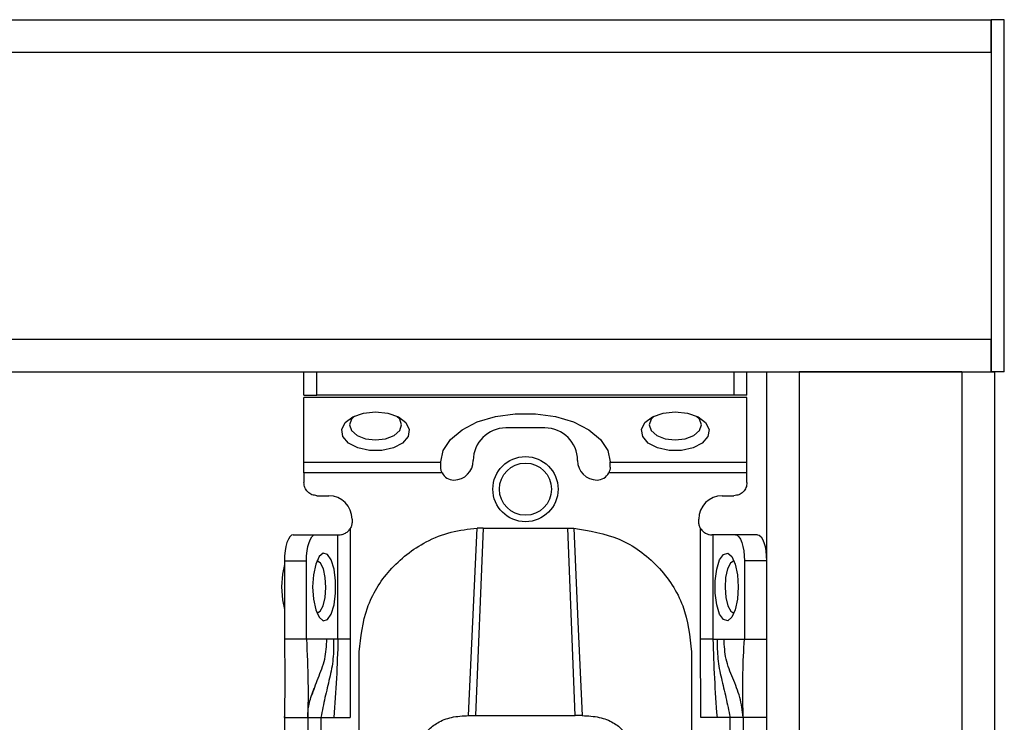
# Model space of a CAD drawing. Units: millimetres. Extents: x -1956 to 2406, y -1327 to 1773.
# Drawn here: x 730 to 805, y -575 to -521 of the extents above; entities that cross this region are included whole.
import ezdxf

# ---------------------------------------------------------------- set-up
doc = ezdxf.new("R2010")
doc.units = ezdxf.units.MM
doc.header["$MEASUREMENT"] = 0
doc.layers.get('0').update_dxf_attribs({"lineweight": 0})

msp = doc.modelspace()

# ---------------------------------------------------------------- linework, layer by layer
at = {"color": 18, "lineweight": 25, "true_color": 0x000000}
for p, q in [((-993.873, -520.86), (804.127, -520.86)), ((804.127, -523.36), (804.127, -520.86)), ((804.127, -520.86), (804.127, -547.86)), ((805.127, -520.86), (804.127, -520.86)), ((805.127, -547.86), (805.127, -520.86)), ((-993.873, -523.36), (804.127, -523.36)), ((804.127, -523.36), (804.127, -545.36)), ((-993.873, -545.36), (804.127, -545.36)), ((804.127, -547.86), (804.127, -545.36)), ((-993.873, -547.86), (804.127, -547.86)), ((751.377, -549.66), (751.377, -547.86)), ((752.377, -549.66), (752.377, -547.86)), ((784.377, -547.86), (784.377, -549.66)), ((785.377, -549.66), (785.377, -547.86)), ((786.877, -547.86), (786.877, -769.36)), ((786.877, -547.86), (789.377, -547.86)), ((789.377, -547.86), (789.377, -769.36)), ((801.877, -547.86), (789.377, -547.86)), ((801.877, -547.86), (801.877, -769.36)), ((801.877, -547.86), (804.377, -547.86)), ((805.127, -547.86), (804.127, -547.86)), ((804.377, -547.86), (804.377, -769.36)), ((751.377, -549.66), (752.377, -549.66)), ((785.377, -549.841), (751.377, -549.841)), ((751.377, -554.801), (751.377, -549.841)), ((784.377, -549.66), (752.377, -549.66)), ((785.377, -549.66), (784.377, -549.66)), ((785.377, -554.801), (785.377, -549.841)), ((769.877, -552.162), (766.877, -552.162)), ((751.377, -554.801), (761.877, -554.801)), ((761.877, -554.801), (761.877, -554.776)), ((761.877, -555.162), (761.877, -554.801)), ((774.877, -554.801), (774.877, -554.776)), ((774.877, -554.801), (785.377, -554.801)), ((774.877, -555.162), (774.877, -554.801)), ((761.988, -555.62), (751.377, -555.62)), ((751.377, -555.62), (751.377, -556.36)), ((785.377, -555.62), (774.766, -555.62)), ((785.377, -556.36), (785.377, -555.62)), ((752.377, -557.36), (753.277, -557.36)), ((783.477, -557.36), (784.377, -557.36)), ((755.077, -559.16), (755.077, -559.36)), ((781.677, -559.36), (781.677, -559.16)), ((754.931, -559.88), (754.931, -568.36)), ((765.127, -559.841), (764.557, -574.22)), ((765.127, -559.841), (764.67, -559.852)), ((765.127, -559.841), (771.627, -559.841)), ((772.197, -574.22), (771.627, -559.841)), ((771.627, -559.841), (772.084, -559.852)), ((781.823, -568.36), (781.823, -559.88)), ((750.561, -560.36), (752.252, -560.36)), ((752.252, -560.36), (753.992, -560.36)), ((753.992, -568.36), (753.992, -560.36)), ((753.992, -560.36), (754.077, -560.36)), ((782.762, -560.36), (782.677, -560.36)), ((782.762, -560.36), (782.762, -568.36)), ((784.501, -560.36), (782.762, -560.36)), ((786.193, -560.36), (784.501, -560.36)), ((749.877, -562.36), (749.877, -568.36)), ((749.877, -562.36), (751.568, -562.36)), ((751.568, -568.36), (751.568, -562.36)), ((785.186, -562.36), (785.186, -568.36)), ((786.877, -562.36), (785.186, -562.36)), ((751.568, -568.36), (749.877, -568.36)), ((753.135, -568.36), (751.568, -568.36)), ((753.659, -568.36), (753.135, -568.36)), ((753.992, -568.36), (753.659, -568.36)), ((754.931, -568.36), (754.928, -574.36)), ((781.826, -574.36), (781.823, -568.36)), ((782.762, -568.36), (783.095, -568.36)), ((783.095, -568.36), (783.619, -568.36)), ((783.619, -568.36), (785.186, -568.36)), ((785.186, -568.36), (786.877, -568.36)), ((755.627, -577.36), (755.627, -569.344)), ((781.127, -569.344), (781.127, -577.36)), ((764.019, -574.221), (764.557, -574.22)), ((764.557, -574.22), (772.197, -574.22)), ((772.735, -574.221), (772.197, -574.22)), ((749.877, -574.36), (749.878, -574.305)), ((749.877, -574.36), (751.677, -574.36)), ((749.877, -574.36), (749.877, -616.86)), ((751.677, -574.36), (751.677, -616.86)), ((752.677, -574.36), (753.674, -574.36)), ((752.677, -574.36), (752.677, -616.86)), ((753.674, -574.36), (754.928, -574.36)), ((783.08, -574.36), (781.826, -574.36)), ((784.077, -574.36), (783.08, -574.36)), ((784.077, -616.86), (784.077, -574.36)), ((786.877, -574.36), (785.077, -574.36)), ((785.077, -574.36), (785.077, -616.86))]:
    msp.add_line(p, q, dxfattribs=at)
for points in [[(756.877, -550.931), (757.816, -551.032), (758.629, -551.32), (759.204, -551.757), (759.466, -552.285), (759.378, -552.83), (758.952, -553.321), (758.246, -553.69), (757.355, -553.888), (756.399, -553.888), (755.508, -553.69), (754.802, -553.321), (754.376, -552.83), (754.288, -552.285), (754.549, -551.757), (755.125, -551.32), (755.938, -551.032), (756.877, -550.931)], [(755.264, -551.253), (755.029, -551.492), (754.877, -551.931), (755.029, -552.37), (755.463, -552.742), (756.112, -552.991), (756.877, -553.078), (757.642, -552.991), (758.291, -552.742), (758.725, -552.37), (758.877, -551.931), (758.725, -551.492), (758.49, -551.253)], [(761.877, -554.776), (762.066, -553.884), (762.621, -553.044), (763.512, -552.304), (764.685, -551.708), (766.072, -551.29), (767.593, -551.075), (769.16, -551.075), (770.682, -551.29), (772.069, -551.708), (773.242, -552.304), (774.132, -553.044), (774.688, -553.884), (774.877, -554.776)], [(779.877, -550.931), (780.816, -551.032), (781.629, -551.32), (782.204, -551.757), (782.466, -552.285), (782.378, -552.83), (781.952, -553.321), (781.246, -553.69), (780.355, -553.888), (779.399, -553.888), (778.508, -553.69), (777.802, -553.321), (777.376, -552.83), (777.288, -552.285), (777.549, -551.757), (778.125, -551.32), (778.938, -551.032), (779.877, -550.931)], [(778.264, -551.253), (778.029, -551.492), (777.877, -551.931), (778.029, -552.37), (778.463, -552.742), (779.112, -552.991), (779.877, -553.078), (780.642, -552.991), (781.291, -552.742), (781.725, -552.37), (781.877, -551.931), (781.725, -551.492), (781.49, -551.253)], [(764.019, -574.221), (764.345, -567.036), (764.67, -559.852)], [(772.084, -559.852), (772.409, -567.036), (772.735, -574.221)], [(750.561, -560.36), (750.428, -560.399), (750.299, -560.513), (750.181, -560.697), (750.077, -560.946), (749.992, -561.249), (749.929, -561.595), (749.89, -561.97), (749.877, -562.36)], [(751.568, -562.36), (751.582, -561.97), (751.62, -561.595), (751.684, -561.249), (751.769, -560.946), (751.872, -560.697), (751.991, -560.513), (752.119, -560.399), (752.252, -560.36)], [(784.501, -560.36), (784.635, -560.399), (784.763, -560.513), (784.882, -560.697), (784.985, -560.946), (785.07, -561.249), (785.133, -561.595), (785.172, -561.97), (785.186, -562.36)], [(786.193, -560.36), (786.326, -560.399), (786.455, -560.513), (786.573, -560.697), (786.677, -560.946), (786.762, -561.249), (786.825, -561.595), (786.864, -561.97), (786.877, -562.36)], [(752.047, -564.36), (752.107, -565.3), (752.279, -566.112), (752.54, -566.688), (752.854, -566.949), (753.18, -566.861), (753.472, -566.435), (753.693, -565.729), (753.811, -564.838), (753.811, -563.883), (753.693, -562.992), (753.472, -562.285), (753.18, -561.859), (752.854, -561.771), (752.54, -562.033), (752.279, -562.609), (752.107, -563.421), (752.047, -564.36)], [(784.707, -564.36), (784.647, -565.3), (784.475, -566.112), (784.214, -566.688), (783.899, -566.949), (783.574, -566.861), (783.282, -566.435), (783.061, -565.729), (782.943, -564.838), (782.943, -563.883), (783.061, -562.992), (783.282, -562.285), (783.574, -561.859), (783.899, -561.771), (784.214, -562.033), (784.475, -562.609), (784.647, -563.421), (784.707, -564.36)], [(749.877, -562.635), (749.726, -563.385), (749.664, -564.36)], [(753.056, -564.409), (753.011, -563.641), (752.868, -562.981), (752.65, -562.532), (752.389, -562.361), (752.373, -562.36)], [(784.381, -562.36), (784.364, -562.361), (784.104, -562.532), (783.886, -562.981), (783.743, -563.641), (783.697, -564.409), (783.756, -565.171), (783.91, -565.809), (784.135, -566.226), (784.381, -566.36)], [(749.664, -564.36), (749.726, -565.336), (749.877, -566.086)], [(752.373, -566.36), (752.619, -566.226), (752.844, -565.809), (752.998, -565.171), (753.056, -564.409)]]:
    msp.add_lwpolyline(points, dxfattribs=at)
for radius in [2.5, 2]:
    msp.add_circle((768.377, -556.86), radius, dxfattribs=at)
for points in [[(766.877, -552.162), (765.496, -552.162), (764.377, -553.281), (764.377, -554.662)], [(772.377, -554.662), (772.377, -553.281), (771.258, -552.162), (769.877, -552.162)], [(762.877, -556.162), (763.705, -556.162), (764.377, -555.491), (764.377, -554.662)], [(772.377, -554.662), (772.377, -555.491), (773.049, -556.162), (773.877, -556.162)], [(761.988, -555.62), (762.159, -555.953), (762.502, -556.162), (762.877, -556.162)], [(773.877, -556.162), (774.252, -556.162), (774.595, -555.953), (774.766, -555.62)], [(755.077, -559.16), (755.077, -558.166), (754.271, -557.36), (753.277, -557.36)], [(783.477, -557.36), (782.483, -557.36), (781.677, -558.166), (781.677, -559.16)]]:
    msp.add_open_spline(points, degree=3, dxfattribs=at)
for points, knots in [([(751.377, -555.62), (751.377, -555.54), (751.377, -555.46), (751.377, -555.382), (751.377, -555.304), (751.377, -555.229), (751.377, -555.158), (751.377, -555.087), (751.377, -555.019), (751.377, -554.96), (751.377, -554.901), (751.377, -554.851), (751.377, -554.801)], [0, 0, 0, 0, 1, 1, 1, 2, 2, 2, 3, 3, 3, 4, 4, 4, 4]), ([(761.988, -555.62), (761.955, -555.545), (761.923, -555.47), (761.905, -555.395), (761.886, -555.318), (761.881, -555.24), (761.877, -555.162)], [0, 0, 0, 0, 1, 1, 1, 2, 2, 2, 2]), ([(774.877, -555.162), (774.873, -555.24), (774.868, -555.318), (774.849, -555.395), (774.831, -555.47), (774.798, -555.545), (774.766, -555.62)], [0, 0, 0, 0, 1, 1, 1, 2, 2, 2, 2]), ([(785.377, -555.62), (785.377, -555.54), (785.377, -555.46), (785.377, -555.382), (785.377, -555.304), (785.377, -555.229), (785.377, -555.158), (785.377, -555.087), (785.377, -555.019), (785.377, -554.96), (785.377, -554.901), (785.377, -554.851), (785.377, -554.801)], [0, 0, 0, 0, 1, 1, 1, 2, 2, 2, 3, 3, 3, 4, 4, 4, 4]), ([(752.377, -557.36), (752.246, -557.345), (752.115, -557.33), (751.994, -557.284), (751.874, -557.238), (751.763, -557.161), (751.67, -557.067), (751.576, -556.974), (751.499, -556.864), (751.453, -556.743), (751.407, -556.622), (751.392, -556.491), (751.377, -556.36)], [0, 0, 0, 0, 1, 1, 1, 2, 2, 2, 3, 3, 3, 4, 4, 4, 4]), ([(785.377, -556.36), (785.362, -556.491), (785.347, -556.622), (785.301, -556.743), (785.255, -556.864), (785.178, -556.974), (785.084, -557.067), (784.99, -557.161), (784.88, -557.238), (784.76, -557.284), (784.639, -557.33), (784.508, -557.345), (784.377, -557.36)], [0, 0, 0, 0, 1, 1, 1, 2, 2, 2, 3, 3, 3, 4, 4, 4, 4]), ([(754.077, -560.36), (754.136, -560.358), (754.195, -560.356), (754.267, -560.342), (754.338, -560.328), (754.421, -560.303), (754.504, -560.264), (754.587, -560.226), (754.67, -560.174), (754.741, -560.108), (754.813, -560.041), (754.872, -559.961), (754.931, -559.88)], [0, 0, 0, 0, 1, 1, 1, 2, 2, 2, 3, 3, 3, 4, 4, 4, 4]), ([(755.077, -559.36), (755.071, -559.452), (755.064, -559.544), (755.04, -559.63), (755.016, -559.717), (754.973, -559.798), (754.931, -559.88)], [0, 0, 0, 0, 1, 1, 1, 2, 2, 2, 2]), ([(755.627, -569.344), (755.75, -568.194), (755.872, -567.044), (756.248, -565.967), (756.616, -564.914), (757.226, -563.932), (757.977, -563.087), (758.77, -562.195), (759.719, -561.455), (760.771, -560.903), (761.375, -560.586), (762.012, -560.33), (762.67, -560.165), (763.323, -560.001), (763.997, -559.926), (764.67, -559.852)], [0, 0, 0, 0, 1, 1, 1, 2, 2, 2, 3, 3, 3, 4, 4, 4, 5, 5, 5, 5]), ([(772.084, -559.852), (773.282, -560.046), (774.48, -560.24), (775.575, -560.705), (776.671, -561.17), (777.663, -561.906), (778.504, -562.788), (779.345, -563.67), (780.034, -564.697), (780.446, -565.814), (780.857, -566.931), (780.992, -568.138), (781.127, -569.344)], [0, 0, 0, 0, 1, 1, 1, 2, 2, 2, 3, 3, 3, 4, 4, 4, 4]), ([(781.823, -559.88), (781.78, -559.798), (781.738, -559.717), (781.714, -559.63), (781.69, -559.544), (781.683, -559.452), (781.677, -559.36)], [0, 0, 0, 0, 1, 1, 1, 2, 2, 2, 2]), ([(781.823, -559.88), (781.882, -559.961), (781.941, -560.041), (782.013, -560.108), (782.084, -560.174), (782.167, -560.226), (782.25, -560.264), (782.333, -560.303), (782.416, -560.328), (782.487, -560.342), (782.559, -560.356), (782.618, -560.358), (782.677, -560.36)], [0, 0, 0, 0, 1, 1, 1, 2, 2, 2, 3, 3, 3, 4, 4, 4, 4]), ([(749.877, -568.36), (749.896, -569.473), (749.915, -570.585), (749.912, -571.71), (749.909, -572.588), (749.893, -573.474), (749.877, -574.36)], [0, 0, 0, 0, 1, 1, 1, 2, 2, 2, 2]), ([(751.568, -568.36), (751.622, -569.46), (751.676, -570.559), (751.69, -571.692), (751.701, -572.568), (751.689, -573.464), (751.677, -574.36)], [0, 0, 0, 0, 1, 1, 1, 2, 2, 2, 2]), ([(753.659, -568.36), (753.658, -568.87), (753.657, -569.379), (753.608, -569.874), (753.558, -570.379), (753.457, -570.868), (753.343, -571.359), (753.23, -571.848), (753.105, -572.339), (752.991, -572.844), (752.879, -573.34), (752.778, -573.85), (752.677, -574.36)], [0, 0, 0, 0, 1, 1, 1, 2, 2, 2, 3, 3, 3, 4, 4, 4, 4]), ([(753.992, -568.36), (753.959, -569.36), (753.927, -570.361), (753.874, -571.359), (753.821, -572.361), (753.748, -573.36), (753.674, -574.36)], [0, 0, 0, 0, 1, 1, 1, 2, 2, 2, 2]), ([(754.931, -568.36), (754.829, -568.36), (754.727, -568.36), (754.631, -568.36), (754.534, -568.36), (754.442, -568.36), (754.358, -568.36), (754.274, -568.36), (754.198, -568.36), (754.138, -568.36), (754.078, -568.36), (754.035, -568.36), (753.992, -568.36)], [0, 0, 0, 0, 1, 1, 1, 2, 2, 2, 3, 3, 3, 4, 4, 4, 4]), ([(782.762, -568.36), (782.719, -568.36), (782.676, -568.36), (782.616, -568.36), (782.556, -568.36), (782.48, -568.36), (782.396, -568.36), (782.312, -568.36), (782.22, -568.36), (782.123, -568.36), (782.026, -568.36), (781.925, -568.36), (781.823, -568.36)], [0, 0, 0, 0, 1, 1, 1, 2, 2, 2, 3, 3, 3, 4, 4, 4, 4]), ([(782.762, -568.36), (782.795, -569.36), (782.827, -570.361), (782.88, -571.359), (782.933, -572.361), (783.006, -573.36), (783.08, -574.36)], [0, 0, 0, 0, 1, 1, 1, 2, 2, 2, 2]), ([(783.095, -568.36), (783.096, -568.87), (783.096, -569.379), (783.146, -569.874), (783.196, -570.379), (783.297, -570.868), (783.411, -571.359), (783.524, -571.848), (783.649, -572.339), (783.763, -572.844), (783.875, -573.34), (783.976, -573.85), (784.077, -574.36)], [0, 0, 0, 0, 1, 1, 1, 2, 2, 2, 3, 3, 3, 4, 4, 4, 4]), ([(785.077, -574.36), (785.016, -573.843), (784.954, -573.325), (784.827, -572.834), (784.694, -572.324), (784.49, -571.844), (784.288, -571.361), (784.088, -570.881), (783.891, -570.398), (783.779, -569.887), (783.673, -569.396), (783.646, -568.878), (783.619, -568.36)], [0, 0, 0, 0, 1, 1, 1, 2, 2, 2, 3, 3, 3, 4, 4, 4, 4]), ([(785.077, -574.36), (785.074, -573.785), (785.072, -573.209), (785.068, -572.65), (785.064, -572.082), (785.058, -571.531), (785.067, -570.979), (785.082, -570.108), (785.134, -569.234), (785.186, -568.36)], [0, 0, 0, 0, 1, 1, 1, 2, 2, 2, 3, 3, 3, 3]), ([(751.677, -574.36), (751.677, -574.355), (751.677, -574.35), (751.677, -574.319), (751.677, -574.28), (751.678, -574.197), (751.683, -574.086), (751.688, -573.984), (751.697, -573.857), (751.714, -573.711), (751.731, -573.566), (751.757, -573.402), (751.796, -573.234), (751.88, -572.877), (752.024, -572.501), (752.169, -572.125)], [0, 0, 0, 0, 1, 1, 1, 2, 2, 2, 3, 3, 3, 4, 4, 4, 5, 5, 5, 5]), ([(760.373, -576.105), (760.534, -575.841), (760.696, -575.576), (760.92, -575.335), (761.115, -575.124), (761.359, -574.931), (761.645, -574.768), (761.958, -574.588), (762.322, -574.445), (762.71, -574.361), (763.128, -574.269), (763.574, -574.245), (764.019, -574.221)], [0, 0, 0, 0, 1, 1, 1, 2, 2, 2, 3, 3, 3, 4, 4, 4, 4]), ([(772.735, -574.221), (773.181, -574.245), (773.627, -574.269), (774.046, -574.361), (774.434, -574.446), (774.799, -574.59), (775.113, -574.769), (775.398, -574.933), (775.641, -575.126), (775.836, -575.337), (776.059, -575.577), (776.22, -575.841), (776.381, -576.105)], [0, 0, 0, 0, 1, 1, 1, 2, 2, 2, 3, 3, 3, 4, 4, 4, 4]), ([(751.677, -574.36), (751.692, -574.36), (751.707, -574.36), (751.753, -574.36), (751.799, -574.36), (751.876, -574.36), (751.97, -574.36), (752.063, -574.36), (752.174, -574.36), (752.294, -574.36), (752.415, -574.36), (752.546, -574.36), (752.677, -574.36)], [0, 0, 0, 0, 1, 1, 1, 2, 2, 2, 3, 3, 3, 4, 4, 4, 4]), ([(785.077, -574.36), (785.062, -574.36), (785.047, -574.36), (785.001, -574.36), (784.955, -574.36), (784.878, -574.36), (784.784, -574.36), (784.69, -574.36), (784.58, -574.36), (784.46, -574.36), (784.339, -574.36), (784.208, -574.36), (784.077, -574.36)], [0, 0, 0, 0, 1, 1, 1, 2, 2, 2, 3, 3, 3, 4, 4, 4, 4])]:
    msp.add_open_spline(points, degree=3, knots=knots, dxfattribs=at)
at = {"color": 8, "lineweight": 25, "true_color": 0x808080}
msp.add_open_spline([(751.97, -572.718), (752.13, -572.264), (752.291, -571.81), (752.466, -571.361), (752.655, -570.876), (752.86, -570.397), (752.974, -569.887), (753.084, -569.397), (753.11, -568.879), (753.135, -568.36)], degree=3, knots=[0, 0, 0, 0, 1, 1, 1, 2, 2, 2, 3, 3, 3, 3], dxfattribs=at)

doc.saveas('drawing.dxf')
